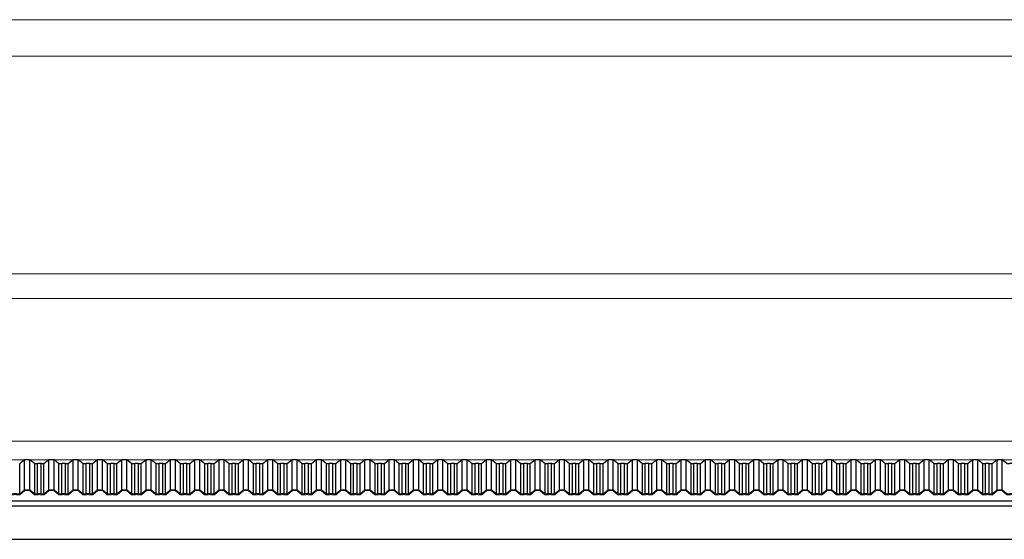
# Model space of a CAD drawing. Units: inches. Extents: x 42674 to 43064, y 8106 to 8320.
# Drawn here: x 42836 to 42844, y 8151 to 8155 of the extents above; entities that cross this region are included whole.
import ezdxf

# ---------------------------------------------------------------- set-up
doc = ezdxf.new("R2010")
doc.units = ezdxf.units.IN
doc.header["$LTSCALE"] = 0.1
doc.header["$MEASUREMENT"] = 0
doc.linetypes.add('CONTINUO', pattern=[0])
doc.layers.add('A-MET-2', color=2, linetype='Continuous', lineweight=0)
doc.layers.add('A-TELHA-3', color=3, linetype='Continuous', lineweight=0)
for name, color, linetype in [('A-TELHA-1', 1, 'Continuous'), ('G', 3, 'Continuous'), ('LINHA02', 1, 'Continuous')]:
    doc.layers.add(name, color=color, linetype=linetype)

msp = doc.modelspace()

# ---------------------------------------------------------------- linework, layer by layer
at = {"layer": 'A-MET-2'}
for p, q in [((42783.6671, 8154.7495), (42894.5713, 8154.7495)), ((42783.6671, 8154.4563), (42894.5713, 8154.4563)), ((42783.6671, 8152.6995), (42894.5713, 8152.6995)), ((42783.6671, 8152.4995), (42894.5713, 8152.4995))]:
    msp.add_line(p, q, dxfattribs=at)
at = {"layer": 'A-TELHA-1'}
for p, q in [((42835.7848, 8150.9573), (42835.7848, 8151.1995)), ((42835.8256, 8150.9573), (42835.8256, 8151.1995)), ((42835.9808, 8150.9573), (42835.9808, 8151.1995)), ((42836.0216, 8150.9573), (42836.0216, 8151.1995)), ((42836.1768, 8150.9573), (42836.1768, 8151.1995)), ((42836.2176, 8150.9573), (42836.2176, 8151.1995)), ((42836.3728, 8150.9573), (42836.3728, 8151.1995)), ((42836.4136, 8150.9573), (42836.4136, 8151.1995)), ((42836.5688, 8150.9573), (42836.5688, 8151.1995)), ((42836.6096, 8150.9573), (42836.6096, 8151.1995)), ((42836.7648, 8150.9573), (42836.7648, 8151.1995)), ((42836.8056, 8150.9573), (42836.8056, 8151.1995)), ((42836.9608, 8150.9573), (42836.9608, 8151.1995)), ((42837.0016, 8150.9573), (42837.0016, 8151.1995)), ((42837.1568, 8150.9573), (42837.1568, 8151.1995)), ((42837.1976, 8150.9573), (42837.1976, 8151.1995)), ((42837.3528, 8150.9573), (42837.3528, 8151.1995)), ((42837.3936, 8150.9573), (42837.3936, 8151.1995)), ((42837.5488, 8150.9573), (42837.5488, 8151.1995)), ((42837.5896, 8150.9573), (42837.5896, 8151.1995)), ((42837.7448, 8150.9573), (42837.7448, 8151.1995)), ((42837.7856, 8150.9573), (42837.7856, 8151.1995)), ((42837.9408, 8150.9573), (42837.9408, 8151.1995)), ((42837.9816, 8150.9573), (42837.9816, 8151.1995)), ((42838.1368, 8150.9573), (42838.1368, 8151.1995)), ((42838.1776, 8150.9573), (42838.1776, 8151.1995)), ((42838.3328, 8150.9573), (42838.3328, 8151.1995)), ((42838.3736, 8150.9573), (42838.3736, 8151.1995)), ((42838.5288, 8150.9573), (42838.5288, 8151.1995)), ((42838.5696, 8150.9573), (42838.5696, 8151.1995)), ((42838.7248, 8150.9573), (42838.7248, 8151.1995)), ((42838.7656, 8150.9573), (42838.7656, 8151.1995)), ((42838.9208, 8150.9573), (42838.9208, 8151.1995)), ((42838.9616, 8150.9573), (42838.9616, 8151.1995)), ((42839.1168, 8150.9573), (42839.1168, 8151.1995)), ((42839.1576, 8150.9573), (42839.1576, 8151.1995)), ((42839.3128, 8150.9573), (42839.3128, 8151.1995)), ((42839.3536, 8150.9573), (42839.3536, 8151.1995)), ((42839.5088, 8150.9573), (42839.5088, 8151.1995)), ((42839.5496, 8150.9573), (42839.5496, 8151.1995)), ((42839.7048, 8150.9573), (42839.7048, 8151.1995)), ((42839.7456, 8150.9573), (42839.7456, 8151.1995)), ((42839.9008, 8150.9573), (42839.9008, 8151.1995)), ((42839.9416, 8150.9573), (42839.9416, 8151.1995)), ((42840.0968, 8150.9573), (42840.0968, 8151.1995)), ((42840.1376, 8150.9573), (42840.1376, 8151.1995)), ((42840.2928, 8150.9573), (42840.2928, 8151.1995)), ((42840.3336, 8150.9573), (42840.3336, 8151.1995)), ((42840.4888, 8150.9573), (42840.4888, 8151.1995)), ((42840.5296, 8150.9573), (42840.5296, 8151.1995)), ((42840.6848, 8150.9573), (42840.6848, 8151.1995)), ((42840.7256, 8150.9573), (42840.7256, 8151.1995)), ((42840.8808, 8150.9573), (42840.8808, 8151.1995)), ((42840.9216, 8150.9573), (42840.9216, 8151.1995)), ((42841.0768, 8150.9573), (42841.0768, 8151.1995)), ((42841.1176, 8150.9573), (42841.1176, 8151.1995)), ((42841.2728, 8150.9573), (42841.2728, 8151.1995)), ((42841.3136, 8150.9573), (42841.3136, 8151.1995)), ((42841.4688, 8150.9573), (42841.4688, 8151.1995)), ((42841.5096, 8150.9573), (42841.5096, 8151.1995)), ((42841.6648, 8150.9573), (42841.6648, 8151.1995)), ((42841.7056, 8150.9573), (42841.7056, 8151.1995)), ((42841.8608, 8150.9573), (42841.8608, 8151.1995)), ((42841.9016, 8150.9573), (42841.9016, 8151.1995)), ((42842.0568, 8150.9573), (42842.0568, 8151.1995)), ((42842.0976, 8150.9573), (42842.0976, 8151.1995)), ((42842.2528, 8150.9573), (42842.2528, 8151.1995)), ((42842.2936, 8150.9573), (42842.2936, 8151.1995)), ((42842.4488, 8150.9573), (42842.4488, 8151.1995)), ((42842.4896, 8150.9573), (42842.4896, 8151.1995)), ((42842.6448, 8150.9573), (42842.6448, 8151.1995)), ((42842.6856, 8150.9573), (42842.6856, 8151.1995)), ((42842.8408, 8150.9573), (42842.8408, 8151.1995)), ((42842.8816, 8150.9573), (42842.8816, 8151.1995)), ((42843.0368, 8150.9573), (42843.0368, 8151.1995)), ((42843.0776, 8150.9573), (42843.0776, 8151.1995)), ((42843.2328, 8150.9573), (42843.2328, 8151.1995)), ((42843.2736, 8150.9573), (42843.2736, 8151.1995)), ((42843.4288, 8150.9573), (42843.4288, 8151.1995)), ((42843.4696, 8150.9573), (42843.4696, 8151.1995)), ((42843.6248, 8150.9573), (42843.6248, 8151.1995)), ((42843.6656, 8150.9573), (42843.6656, 8151.1995)), ((42835.7448, 8150.9236), (42835.7448, 8151.1658)), ((42835.8656, 8150.9236), (42835.8656, 8151.1658)), ((42835.8887, 8150.9262), (42835.8887, 8151.1683)), ((42835.9177, 8150.9262), (42835.9177, 8151.1683)), ((42835.9408, 8150.9236), (42835.9408, 8151.1658)), ((42836.0616, 8150.9236), (42836.0616, 8151.1658)), ((42836.0847, 8150.9262), (42836.0847, 8151.1683)), ((42836.1137, 8150.9262), (42836.1137, 8151.1683)), ((42836.1368, 8150.9236), (42836.1368, 8151.1658)), ((42836.1368, 8150.9236), (42836.1368, 8151.1658)), ((42836.2576, 8150.9236), (42836.2576, 8151.1658)), ((42836.2807, 8150.9262), (42836.2807, 8151.1683)), ((42836.3097, 8150.9262), (42836.3097, 8151.1683)), ((42836.3328, 8150.9236), (42836.3328, 8151.1658)), ((42836.4536, 8150.9236), (42836.4536, 8151.1658)), ((42836.4767, 8150.9262), (42836.4767, 8151.1683)), ((42836.5057, 8150.9262), (42836.5057, 8151.1683)), ((42836.5288, 8150.9236), (42836.5288, 8151.1658)), ((42836.6496, 8150.9236), (42836.6496, 8151.1658)), ((42836.6727, 8150.9262), (42836.6727, 8151.1683)), ((42836.7017, 8150.9262), (42836.7017, 8151.1683)), ((42836.7248, 8150.9236), (42836.7248, 8151.1658)), ((42836.8456, 8150.9236), (42836.8456, 8151.1658)), ((42836.8687, 8150.9262), (42836.8687, 8151.1683)), ((42836.8977, 8150.9262), (42836.8977, 8151.1683)), ((42836.9208, 8150.9236), (42836.9208, 8151.1658)), ((42837.0416, 8150.9236), (42837.0416, 8151.1658)), ((42837.0647, 8150.9262), (42837.0647, 8151.1683)), ((42837.0937, 8150.9262), (42837.0937, 8151.1683)), ((42837.1168, 8150.9236), (42837.1168, 8151.1658)), ((42837.2376, 8150.9236), (42837.2376, 8151.1658)), ((42837.2607, 8150.9262), (42837.2607, 8151.1683)), ((42837.2897, 8150.9262), (42837.2897, 8151.1683)), ((42837.3128, 8150.9236), (42837.3128, 8151.1658)), ((42837.4336, 8150.9236), (42837.4336, 8151.1658)), ((42837.4567, 8150.9262), (42837.4567, 8151.1683)), ((42837.4857, 8150.9262), (42837.4857, 8151.1683)), ((42837.5088, 8150.9236), (42837.5088, 8151.1658)), ((42837.6296, 8150.9236), (42837.6296, 8151.1658)), ((42837.6527, 8150.9262), (42837.6527, 8151.1683)), ((42837.6817, 8150.9262), (42837.6817, 8151.1683)), ((42837.7048, 8150.9236), (42837.7048, 8151.1658)), ((42837.8256, 8150.9236), (42837.8256, 8151.1658)), ((42837.8487, 8150.9262), (42837.8487, 8151.1683)), ((42837.8777, 8150.9262), (42837.8777, 8151.1683)), ((42837.9008, 8150.9236), (42837.9008, 8151.1658)), ((42838.0216, 8150.9236), (42838.0216, 8151.1658)), ((42838.0447, 8150.9262), (42838.0447, 8151.1683)), ((42838.0737, 8150.9262), (42838.0737, 8151.1683)), ((42838.0968, 8150.9236), (42838.0968, 8151.1658)), ((42838.2176, 8150.9236), (42838.2176, 8151.1658)), ((42838.2407, 8150.9262), (42838.2407, 8151.1683)), ((42838.2697, 8150.9262), (42838.2697, 8151.1683)), ((42838.2928, 8150.9236), (42838.2928, 8151.1658)), ((42838.2928, 8150.9236), (42838.2928, 8151.1658)), ((42838.4136, 8150.9236), (42838.4136, 8151.1658)), ((42838.4367, 8150.9262), (42838.4367, 8151.1683)), ((42838.4657, 8150.9262), (42838.4657, 8151.1683)), ((42838.4888, 8150.9236), (42838.4888, 8151.1658)), ((42838.6096, 8150.9236), (42838.6096, 8151.1658)), ((42838.6327, 8150.9262), (42838.6327, 8151.1683)), ((42838.6617, 8150.9262), (42838.6617, 8151.1683)), ((42838.6848, 8150.9236), (42838.6848, 8151.1658)), ((42838.8056, 8150.9236), (42838.8056, 8151.1658)), ((42838.8287, 8150.9262), (42838.8287, 8151.1683)), ((42838.8577, 8150.9262), (42838.8577, 8151.1683)), ((42838.8808, 8150.9236), (42838.8808, 8151.1658)), ((42839.0016, 8150.9236), (42839.0016, 8151.1658)), ((42839.0247, 8150.9262), (42839.0247, 8151.1683)), ((42839.0537, 8150.9262), (42839.0537, 8151.1683)), ((42839.0768, 8150.9236), (42839.0768, 8151.1658)), ((42839.1976, 8150.9236), (42839.1976, 8151.1658)), ((42839.2207, 8150.9262), (42839.2207, 8151.1683)), ((42839.2497, 8150.9262), (42839.2497, 8151.1683)), ((42839.2728, 8150.9236), (42839.2728, 8151.1658)), ((42839.3936, 8150.9236), (42839.3936, 8151.1658)), ((42839.4167, 8150.9262), (42839.4167, 8151.1683)), ((42839.4457, 8150.9262), (42839.4457, 8151.1683)), ((42839.4688, 8150.9236), (42839.4688, 8151.1658)), ((42839.5896, 8150.9236), (42839.5896, 8151.1658)), ((42839.6127, 8150.9262), (42839.6127, 8151.1683)), ((42839.6417, 8150.9262), (42839.6417, 8151.1683)), ((42839.6648, 8150.9236), (42839.6648, 8151.1658)), ((42839.7856, 8150.9236), (42839.7856, 8151.1658)), ((42839.8087, 8150.9262), (42839.8087, 8151.1683)), ((42839.8377, 8150.9262), (42839.8377, 8151.1683)), ((42839.8608, 8150.9236), (42839.8608, 8151.1658)), ((42839.9816, 8150.9236), (42839.9816, 8151.1658)), ((42840.0047, 8150.9262), (42840.0047, 8151.1683)), ((42840.0337, 8150.9262), (42840.0337, 8151.1683)), ((42840.0568, 8150.9236), (42840.0568, 8151.1658)), ((42840.1776, 8150.9236), (42840.1776, 8151.1658)), ((42840.2007, 8150.9262), (42840.2007, 8151.1683)), ((42840.2297, 8150.9262), (42840.2297, 8151.1683)), ((42840.2528, 8150.9236), (42840.2528, 8151.1658)), ((42840.3736, 8150.9236), (42840.3736, 8151.1658)), ((42840.3967, 8150.9262), (42840.3967, 8151.1683)), ((42840.4257, 8150.9262), (42840.4257, 8151.1683)), ((42840.4488, 8150.9236), (42840.4488, 8151.1658)), ((42840.4488, 8150.9236), (42840.4488, 8151.1658)), ((42840.5696, 8150.9236), (42840.5696, 8151.1658)), ((42840.5927, 8150.9262), (42840.5927, 8151.1658)), ((42840.6217, 8150.9262), (42840.6217, 8151.1683)), ((42840.6448, 8150.9236), (42840.6448, 8151.1658)), ((42840.7656, 8150.9236), (42840.7656, 8151.1658)), ((42840.7887, 8150.9262), (42840.7887, 8151.1683)), ((42840.8177, 8150.9262), (42840.8177, 8151.1683)), ((42840.8408, 8150.9236), (42840.8408, 8151.1658)), ((42840.9616, 8150.9236), (42840.9616, 8151.1658)), ((42840.9847, 8150.9262), (42840.9847, 8151.1683)), ((42841.0137, 8150.9262), (42841.0137, 8151.1683)), ((42841.0368, 8150.9236), (42841.0368, 8151.1658)), ((42841.1576, 8150.9236), (42841.1576, 8151.1658)), ((42841.1807, 8150.9262), (42841.1807, 8151.1683)), ((42841.2097, 8150.9262), (42841.2097, 8151.1683)), ((42841.2328, 8150.9236), (42841.2328, 8151.1658)), ((42841.3536, 8150.9236), (42841.3536, 8151.1658)), ((42841.3767, 8150.9262), (42841.3767, 8151.1683)), ((42841.4057, 8150.9262), (42841.4057, 8151.1683)), ((42841.4288, 8150.9236), (42841.4288, 8151.1658)), ((42841.5496, 8150.9236), (42841.5496, 8151.1658)), ((42841.5727, 8150.9262), (42841.5727, 8151.1683)), ((42841.6017, 8150.9262), (42841.6017, 8151.1683)), ((42841.6248, 8150.9236), (42841.6248, 8151.1658)), ((42841.7456, 8150.9236), (42841.7456, 8151.1658)), ((42841.7687, 8150.9262), (42841.7687, 8151.1683)), ((42841.7977, 8150.9262), (42841.7977, 8151.1683)), ((42841.8208, 8150.9236), (42841.8208, 8151.1658)), ((42841.9416, 8150.9236), (42841.9416, 8151.1658)), ((42841.9647, 8150.9262), (42841.9647, 8151.1683)), ((42841.9937, 8150.9262), (42841.9937, 8151.1683)), ((42842.0168, 8150.9236), (42842.0168, 8151.1658)), ((42842.0168, 8150.9236), (42842.0168, 8151.1658)), ((42842.1376, 8150.9236), (42842.1376, 8151.1658)), ((42842.1607, 8150.9262), (42842.1607, 8151.1683)), ((42842.1897, 8150.9262), (42842.1897, 8151.1683)), ((42842.2128, 8150.9236), (42842.2128, 8151.1658)), ((42842.3336, 8150.9236), (42842.3336, 8151.1658)), ((42842.3567, 8150.9262), (42842.3567, 8151.1683)), ((42842.3857, 8150.9262), (42842.3857, 8151.1683)), ((42842.4088, 8150.9236), (42842.4088, 8151.1658)), ((42842.5296, 8150.9236), (42842.5296, 8151.1658)), ((42842.5527, 8150.9262), (42842.5527, 8151.1683)), ((42842.5817, 8150.9262), (42842.5817, 8151.1683)), ((42842.6048, 8150.9236), (42842.6048, 8151.1658)), ((42842.6048, 8150.9236), (42842.6048, 8151.1658)), ((42842.7256, 8150.9236), (42842.7256, 8151.1658)), ((42842.7487, 8150.9262), (42842.7487, 8151.1683)), ((42842.7777, 8150.9262), (42842.7777, 8151.1683)), ((42842.8008, 8150.9236), (42842.8008, 8151.1658)), ((42842.9216, 8150.9236), (42842.9216, 8151.1658)), ((42842.9447, 8150.9262), (42842.9447, 8151.1683)), ((42842.9737, 8150.9262), (42842.9737, 8151.1683)), ((42842.9968, 8150.9236), (42842.9968, 8151.1658)), ((42843.1176, 8150.9236), (42843.1176, 8151.1658)), ((42843.1407, 8150.9262), (42843.1407, 8151.1683)), ((42843.1697, 8150.9262), (42843.1697, 8151.1683)), ((42843.1928, 8150.9236), (42843.1928, 8151.1658)), ((42843.3136, 8150.9236), (42843.3136, 8151.1658)), ((42843.3367, 8150.9262), (42843.3367, 8151.1683)), ((42843.3657, 8150.9262), (42843.3657, 8151.1683)), ((42843.3888, 8150.9236), (42843.3888, 8151.1658)), ((42843.5096, 8150.9236), (42843.5096, 8151.1658)), ((42843.5327, 8150.9262), (42843.5327, 8151.1683)), ((42843.5617, 8150.9262), (42843.5617, 8151.1683)), ((42843.5848, 8150.9236), (42843.5848, 8151.1658))]:
    msp.add_line(p, q, dxfattribs=at)
for points in [[(42835.9408, 8151.1658), (42835.9177, 8151.1658), (42835.9177, 8151.1683), (42835.8887, 8151.1683), (42835.8887, 8151.1658), (42835.8656, 8151.1658), (42835.8256, 8151.1995), (42835.7848, 8151.1995), (42835.7448, 8151.1658)], [(42836.1368, 8151.1658), (42836.1137, 8151.1658), (42836.1137, 8151.1683), (42836.0847, 8151.1683), (42836.0847, 8151.1658), (42836.0616, 8151.1658), (42836.0216, 8151.1995), (42835.9808, 8151.1995), (42835.9408, 8151.1658)], [(42836.3328, 8151.1658), (42836.3097, 8151.1658), (42836.3097, 8151.1683), (42836.2807, 8151.1683), (42836.2807, 8151.1658), (42836.2576, 8151.1658), (42836.2176, 8151.1995), (42836.1768, 8151.1995), (42836.1368, 8151.1658)], [(42836.5288, 8151.1658), (42836.5057, 8151.1658), (42836.5057, 8151.1683), (42836.4767, 8151.1683), (42836.4767, 8151.1658), (42836.4536, 8151.1658), (42836.4136, 8151.1995), (42836.3728, 8151.1995), (42836.3328, 8151.1658)], [(42836.7248, 8151.1658), (42836.7017, 8151.1658), (42836.7017, 8151.1683), (42836.6727, 8151.1683), (42836.6727, 8151.1658), (42836.6496, 8151.1658), (42836.6096, 8151.1995), (42836.5688, 8151.1995), (42836.5288, 8151.1658)], [(42836.9208, 8151.1658), (42836.8977, 8151.1658), (42836.8977, 8151.1683), (42836.8687, 8151.1683), (42836.8687, 8151.1658), (42836.8456, 8151.1658), (42836.8056, 8151.1995), (42836.7648, 8151.1995), (42836.7248, 8151.1658)], [(42837.1168, 8151.1658), (42837.0937, 8151.1658), (42837.0937, 8151.1683), (42837.0647, 8151.1683), (42837.0647, 8151.1658), (42837.0416, 8151.1658), (42837.0016, 8151.1995), (42836.9608, 8151.1995), (42836.9208, 8151.1658)], [(42837.3128, 8151.1658), (42837.2897, 8151.1658), (42837.2897, 8151.1683), (42837.2607, 8151.1683), (42837.2607, 8151.1658), (42837.2376, 8151.1658), (42837.1976, 8151.1995), (42837.1568, 8151.1995), (42837.1168, 8151.1658)], [(42837.5088, 8151.1658), (42837.4857, 8151.1658), (42837.4857, 8151.1683), (42837.4567, 8151.1683), (42837.4567, 8151.1658), (42837.4336, 8151.1658), (42837.3936, 8151.1995), (42837.3528, 8151.1995), (42837.3128, 8151.1658)], [(42837.7048, 8151.1658), (42837.6817, 8151.1658), (42837.6817, 8151.1683), (42837.6527, 8151.1683), (42837.6527, 8151.1658), (42837.6296, 8151.1658), (42837.5896, 8151.1995), (42837.5488, 8151.1995), (42837.5088, 8151.1658)], [(42837.9008, 8151.1658), (42837.8777, 8151.1658), (42837.8777, 8151.1683), (42837.8487, 8151.1683), (42837.8487, 8151.1658), (42837.8256, 8151.1658), (42837.7856, 8151.1995), (42837.7448, 8151.1995), (42837.7048, 8151.1658)], [(42838.0968, 8151.1658), (42838.0737, 8151.1658), (42838.0737, 8151.1683), (42838.0447, 8151.1683), (42838.0447, 8151.1658), (42838.0216, 8151.1658), (42837.9816, 8151.1995), (42837.9408, 8151.1995), (42837.9008, 8151.1658)], [(42838.2928, 8151.1658), (42838.2697, 8151.1658), (42838.2697, 8151.1683), (42838.2407, 8151.1683), (42838.2407, 8151.1658), (42838.2176, 8151.1658), (42838.1776, 8151.1995), (42838.1368, 8151.1995), (42838.0968, 8151.1658)], [(42838.4888, 8151.1658), (42838.4657, 8151.1658), (42838.4657, 8151.1683), (42838.4367, 8151.1683), (42838.4367, 8151.1658), (42838.4136, 8151.1658), (42838.3736, 8151.1995), (42838.3328, 8151.1995), (42838.2928, 8151.1658)], [(42838.6848, 8151.1658), (42838.6617, 8151.1658), (42838.6617, 8151.1683), (42838.6327, 8151.1683), (42838.6327, 8151.1658), (42838.6096, 8151.1658), (42838.5696, 8151.1995), (42838.5288, 8151.1995), (42838.4888, 8151.1658)], [(42838.8808, 8151.1658), (42838.8577, 8151.1658), (42838.8577, 8151.1683), (42838.8287, 8151.1683), (42838.8287, 8151.1658), (42838.8056, 8151.1658), (42838.7656, 8151.1995), (42838.7248, 8151.1995), (42838.6848, 8151.1658)], [(42839.0768, 8151.1658), (42839.0537, 8151.1658), (42839.0537, 8151.1683), (42839.0247, 8151.1683), (42839.0247, 8151.1658), (42839.0016, 8151.1658), (42838.9616, 8151.1995), (42838.9208, 8151.1995), (42838.8808, 8151.1658)], [(42839.2728, 8151.1658), (42839.2497, 8151.1658), (42839.2497, 8151.1683), (42839.2207, 8151.1683), (42839.2207, 8151.1658), (42839.1976, 8151.1658), (42839.1576, 8151.1995), (42839.1168, 8151.1995), (42839.0768, 8151.1658)], [(42839.4688, 8151.1658), (42839.4457, 8151.1658), (42839.4457, 8151.1683), (42839.4167, 8151.1683), (42839.4167, 8151.1658), (42839.3936, 8151.1658), (42839.3536, 8151.1995), (42839.3128, 8151.1995), (42839.2728, 8151.1658)], [(42839.6648, 8151.1658), (42839.6417, 8151.1658), (42839.6417, 8151.1683), (42839.6127, 8151.1683), (42839.6127, 8151.1658), (42839.5896, 8151.1658), (42839.5496, 8151.1995), (42839.5088, 8151.1995), (42839.4688, 8151.1658)], [(42839.8608, 8151.1658), (42839.8377, 8151.1658), (42839.8377, 8151.1683), (42839.8087, 8151.1683), (42839.8087, 8151.1658), (42839.7856, 8151.1658), (42839.7456, 8151.1995), (42839.7048, 8151.1995), (42839.6648, 8151.1658)], [(42840.0568, 8151.1658), (42840.0337, 8151.1658), (42840.0337, 8151.1683), (42840.0047, 8151.1683), (42840.0047, 8151.1658), (42839.9816, 8151.1658), (42839.9416, 8151.1995), (42839.9008, 8151.1995), (42839.8608, 8151.1658)], [(42840.2528, 8151.1658), (42840.2297, 8151.1658), (42840.2297, 8151.1683), (42840.2007, 8151.1683), (42840.2007, 8151.1658), (42840.1776, 8151.1658), (42840.1376, 8151.1995), (42840.0968, 8151.1995), (42840.0568, 8151.1658)], [(42840.4488, 8151.1658), (42840.4257, 8151.1658), (42840.4257, 8151.1683), (42840.3967, 8151.1683), (42840.3967, 8151.1658), (42840.3736, 8151.1658), (42840.3336, 8151.1995), (42840.2928, 8151.1995), (42840.2528, 8151.1658)], [(42840.6448, 8151.1658), (42840.6217, 8151.1658), (42840.6217, 8151.1683), (42840.5927, 8151.1683), (42840.5927, 8151.1658), (42840.5696, 8151.1658), (42840.5296, 8151.1995), (42840.4888, 8151.1995), (42840.4488, 8151.1658)], [(42840.8408, 8151.1658), (42840.8177, 8151.1658), (42840.8177, 8151.1683), (42840.7887, 8151.1683), (42840.7887, 8151.1658), (42840.7656, 8151.1658), (42840.7256, 8151.1995), (42840.6848, 8151.1995), (42840.6448, 8151.1658)], [(42841.0368, 8151.1658), (42841.0137, 8151.1658), (42841.0137, 8151.1683), (42840.9847, 8151.1683), (42840.9847, 8151.1658), (42840.9616, 8151.1658), (42840.9216, 8151.1995), (42840.8808, 8151.1995), (42840.8408, 8151.1658)], [(42841.2328, 8151.1658), (42841.2097, 8151.1658), (42841.2097, 8151.1683), (42841.1807, 8151.1683), (42841.1807, 8151.1658), (42841.1576, 8151.1658), (42841.1176, 8151.1995), (42841.0768, 8151.1995), (42841.0368, 8151.1658)], [(42841.4288, 8151.1658), (42841.4057, 8151.1658), (42841.4057, 8151.1683), (42841.3767, 8151.1683), (42841.3767, 8151.1658), (42841.3536, 8151.1658), (42841.3136, 8151.1995), (42841.2728, 8151.1995), (42841.2328, 8151.1658)], [(42841.6248, 8151.1658), (42841.6017, 8151.1658), (42841.6017, 8151.1683), (42841.5727, 8151.1683), (42841.5727, 8151.1658), (42841.5496, 8151.1658), (42841.5096, 8151.1995), (42841.4688, 8151.1995), (42841.4288, 8151.1658)], [(42841.7848, 8151.1683), (42841.7687, 8151.1683), (42841.7687, 8151.1658), (42841.7456, 8151.1658), (42841.7056, 8151.1995), (42841.6648, 8151.1995), (42841.6248, 8151.1658)], [(42841.8208, 8151.1658), (42841.7977, 8151.1658), (42841.7977, 8151.1683), (42841.7687, 8151.1683), (42841.7687, 8151.1658), (42841.7456, 8151.1658), (42841.7056, 8151.1995), (42841.6648, 8151.1995), (42841.6248, 8151.1658)], [(42841.9937, 8151.1683), (42841.9647, 8151.1683), (42841.9647, 8151.1658), (42841.9416, 8151.1658), (42841.9016, 8151.1995), (42841.8608, 8151.1995), (42841.8208, 8151.1658)], [(42842.0168, 8151.1658), (42841.9937, 8151.1658), (42841.9937, 8151.1683), (42841.9647, 8151.1683), (42841.9647, 8151.1658), (42841.9416, 8151.1658), (42841.9016, 8151.1995), (42841.8608, 8151.1995), (42841.8208, 8151.1658)], [(42842.2128, 8151.1658), (42842.1897, 8151.1658), (42842.1897, 8151.1683), (42842.1607, 8151.1683), (42842.1607, 8151.1658), (42842.1376, 8151.1658), (42842.0976, 8151.1995), (42842.0568, 8151.1995), (42842.0168, 8151.1658)], [(42842.4088, 8151.1658), (42842.3857, 8151.1658), (42842.3857, 8151.1683), (42842.3567, 8151.1683), (42842.3567, 8151.1658), (42842.3336, 8151.1658), (42842.2936, 8151.1995), (42842.2528, 8151.1995), (42842.2128, 8151.1658)], [(42842.6048, 8151.1658), (42842.5817, 8151.1658), (42842.5817, 8151.1683), (42842.5527, 8151.1683), (42842.5527, 8151.1658), (42842.5296, 8151.1658), (42842.4896, 8151.1995), (42842.4488, 8151.1995), (42842.4088, 8151.1658)], [(42842.8008, 8151.1658), (42842.7777, 8151.1658), (42842.7777, 8151.1683), (42842.7487, 8151.1683), (42842.7487, 8151.1658), (42842.7256, 8151.1658), (42842.6856, 8151.1995), (42842.6448, 8151.1995), (42842.6048, 8151.1658)], [(42842.9968, 8151.1658), (42842.9737, 8151.1658), (42842.9737, 8151.1683), (42842.9447, 8151.1683), (42842.9447, 8151.1658), (42842.9216, 8151.1658), (42842.8816, 8151.1995), (42842.8408, 8151.1995), (42842.8008, 8151.1658)], [(42843.1928, 8151.1658), (42843.1697, 8151.1658), (42843.1697, 8151.1683), (42843.1407, 8151.1683), (42843.1407, 8151.1658), (42843.1176, 8151.1658), (42843.0776, 8151.1995), (42843.0368, 8151.1995), (42842.9968, 8151.1658)], [(42843.3888, 8151.1658), (42843.3657, 8151.1658), (42843.3657, 8151.1683), (42843.3367, 8151.1683), (42843.3367, 8151.1658), (42843.3136, 8151.1658), (42843.2736, 8151.1995), (42843.2328, 8151.1995), (42843.1928, 8151.1658)], [(42843.5848, 8151.1658), (42843.5617, 8151.1658), (42843.5617, 8151.1683), (42843.5327, 8151.1683), (42843.5327, 8151.1658), (42843.5096, 8151.1658), (42843.4696, 8151.1995), (42843.4288, 8151.1995), (42843.3888, 8151.1658)], [(42843.7808, 8151.1658), (42843.7577, 8151.1658), (42843.7577, 8151.1683), (42843.7287, 8151.1683), (42843.7287, 8151.1658), (42843.7056, 8151.1658), (42843.6656, 8151.1995), (42843.6248, 8151.1995), (42843.5848, 8151.1658)]]:
    msp.add_lwpolyline(points, dxfattribs=at)
at = {"layer": 'A-TELHA-3', "linetype": 'CONTINUO'}
for p, q in [((42899.5713, 8151.3495), (42778.744, 8151.3495)), ((42899.5713, 8151.1995), (42778.7831, 8151.1995))]:
    msp.add_line(p, q, dxfattribs=at)
at = {"layer": 'A-TELHA-3'}
for points in [[(42835.7448, 8150.9236), (42835.7217, 8150.9236), (42835.7217, 8150.9262), (42835.6927, 8150.9262), (42835.6927, 8150.9236), (42835.6696, 8150.9236), (42835.6296, 8150.9573), (42835.5888, 8150.9573), (42835.5488, 8150.9236)], [(42835.9408, 8150.9236), (42835.9177, 8150.9236), (42835.9177, 8150.9262), (42835.8887, 8150.9262), (42835.8887, 8150.9236), (42835.8656, 8150.9236), (42835.8256, 8150.9573), (42835.7848, 8150.9573), (42835.7448, 8150.9236)], [(42836.1368, 8150.9236), (42836.1137, 8150.9236), (42836.1137, 8150.9262), (42836.0847, 8150.9262), (42836.0847, 8150.9236), (42836.0616, 8150.9236), (42836.0216, 8150.9573), (42835.9808, 8150.9573), (42835.9408, 8150.9236)], [(42836.3328, 8150.9236), (42836.3097, 8150.9236), (42836.3097, 8150.9262), (42836.2807, 8150.9262), (42836.2807, 8150.9236), (42836.2576, 8150.9236), (42836.2176, 8150.9573), (42836.1768, 8150.9573), (42836.1368, 8150.9236)], [(42836.5288, 8150.9236), (42836.5057, 8150.9236), (42836.5057, 8150.9262), (42836.4767, 8150.9262), (42836.4767, 8150.9236), (42836.4536, 8150.9236), (42836.4136, 8150.9573), (42836.3728, 8150.9573), (42836.3328, 8150.9236)], [(42836.7248, 8150.9236), (42836.7017, 8150.9236), (42836.7017, 8150.9262), (42836.6727, 8150.9262), (42836.6727, 8150.9236), (42836.6496, 8150.9236), (42836.6096, 8150.9573), (42836.5688, 8150.9573), (42836.5288, 8150.9236)], [(42836.9208, 8150.9236), (42836.8977, 8150.9236), (42836.8977, 8150.9262), (42836.8687, 8150.9262), (42836.8687, 8150.9236), (42836.8456, 8150.9236), (42836.8056, 8150.9573), (42836.7648, 8150.9573), (42836.7248, 8150.9236)], [(42837.1168, 8150.9236), (42837.0937, 8150.9236), (42837.0937, 8150.9262), (42837.0647, 8150.9262), (42837.0647, 8150.9236), (42837.0416, 8150.9236), (42837.0016, 8150.9573), (42836.9608, 8150.9573), (42836.9208, 8150.9236)], [(42837.3128, 8150.9236), (42837.2897, 8150.9236), (42837.2897, 8150.9262), (42837.2607, 8150.9262), (42837.2607, 8150.9236), (42837.2376, 8150.9236), (42837.1976, 8150.9573), (42837.1568, 8150.9573), (42837.1168, 8150.9236)], [(42837.5088, 8150.9236), (42837.4857, 8150.9236), (42837.4857, 8150.9262), (42837.4567, 8150.9262), (42837.4567, 8150.9236), (42837.4336, 8150.9236), (42837.3936, 8150.9573), (42837.3528, 8150.9573), (42837.3128, 8150.9236)], [(42837.7048, 8150.9236), (42837.6817, 8150.9236), (42837.6817, 8150.9262), (42837.6527, 8150.9262), (42837.6527, 8150.9236), (42837.6296, 8150.9236), (42837.5896, 8150.9573), (42837.5488, 8150.9573), (42837.5088, 8150.9236)], [(42837.9008, 8150.9236), (42837.8777, 8150.9236), (42837.8777, 8150.9262), (42837.8487, 8150.9262), (42837.8487, 8150.9236), (42837.8256, 8150.9236), (42837.7856, 8150.9573), (42837.7448, 8150.9573), (42837.7048, 8150.9236)], [(42838.0968, 8150.9236), (42838.0737, 8150.9236), (42838.0737, 8150.9262), (42838.0447, 8150.9262), (42838.0447, 8150.9236), (42838.0216, 8150.9236), (42837.9816, 8150.9573), (42837.9408, 8150.9573), (42837.9008, 8150.9236)], [(42838.2928, 8150.9236), (42838.2697, 8150.9236), (42838.2697, 8150.9262), (42838.2407, 8150.9262), (42838.2407, 8150.9236), (42838.2176, 8150.9236), (42838.1776, 8150.9573), (42838.1368, 8150.9573), (42838.0968, 8150.9236)], [(42838.4888, 8150.9236), (42838.4657, 8150.9236), (42838.4657, 8150.9262), (42838.4367, 8150.9262), (42838.4367, 8150.9236), (42838.4136, 8150.9236), (42838.3736, 8150.9573), (42838.3328, 8150.9573), (42838.2928, 8150.9236)], [(42838.6848, 8150.9236), (42838.6617, 8150.9236), (42838.6617, 8150.9262), (42838.6327, 8150.9262), (42838.6327, 8150.9236), (42838.6096, 8150.9236), (42838.5696, 8150.9573), (42838.5288, 8150.9573), (42838.4888, 8150.9236)], [(42838.8808, 8150.9236), (42838.8577, 8150.9236), (42838.8577, 8150.9262), (42838.8287, 8150.9262), (42838.8287, 8150.9236), (42838.8056, 8150.9236), (42838.7656, 8150.9573), (42838.7248, 8150.9573), (42838.6848, 8150.9236)], [(42839.0768, 8150.9236), (42839.0537, 8150.9236), (42839.0537, 8150.9262), (42839.0247, 8150.9262), (42839.0247, 8150.9236), (42839.0016, 8150.9236), (42838.9616, 8150.9573), (42838.9208, 8150.9573), (42838.8808, 8150.9236)], [(42839.2728, 8150.9236), (42839.2497, 8150.9236), (42839.2497, 8150.9262), (42839.2207, 8150.9262), (42839.2207, 8150.9236), (42839.1976, 8150.9236), (42839.1576, 8150.9573), (42839.1168, 8150.9573), (42839.0768, 8150.9236)], [(42839.4688, 8150.9236), (42839.4457, 8150.9236), (42839.4457, 8150.9262), (42839.4167, 8150.9262), (42839.4167, 8150.9236), (42839.3936, 8150.9236), (42839.3536, 8150.9573), (42839.3128, 8150.9573), (42839.2728, 8150.9236)], [(42839.6648, 8150.9236), (42839.6417, 8150.9236), (42839.6417, 8150.9262), (42839.6127, 8150.9262), (42839.6127, 8150.9236), (42839.5896, 8150.9236), (42839.5496, 8150.9573), (42839.5088, 8150.9573), (42839.4688, 8150.9236)], [(42839.8608, 8150.9236), (42839.8377, 8150.9236), (42839.8377, 8150.9262), (42839.8087, 8150.9262), (42839.8087, 8150.9236), (42839.7856, 8150.9236), (42839.7456, 8150.9573), (42839.7048, 8150.9573), (42839.6648, 8150.9236)], [(42840.0568, 8150.9236), (42840.0337, 8150.9236), (42840.0337, 8150.9262), (42840.0047, 8150.9262), (42840.0047, 8150.9236), (42839.9816, 8150.9236), (42839.9416, 8150.9573), (42839.9008, 8150.9573), (42839.8608, 8150.9236)], [(42840.2528, 8150.9236), (42840.2297, 8150.9236), (42840.2297, 8150.9262), (42840.2007, 8150.9262), (42840.2007, 8150.9236), (42840.1776, 8150.9236), (42840.1376, 8150.9573), (42840.0968, 8150.9573), (42840.0568, 8150.9236)], [(42840.4488, 8150.9236), (42840.4257, 8150.9236), (42840.4257, 8150.9262), (42840.3967, 8150.9262), (42840.3967, 8150.9236), (42840.3736, 8150.9236), (42840.3336, 8150.9573), (42840.2928, 8150.9573), (42840.2528, 8150.9236)], [(42840.6448, 8150.9236), (42840.6217, 8150.9236), (42840.6217, 8150.9262), (42840.5927, 8150.9262), (42840.5927, 8150.9236), (42840.5696, 8150.9236), (42840.5296, 8150.9573), (42840.4888, 8150.9573), (42840.4488, 8150.9236)], [(42840.8408, 8150.9236), (42840.8177, 8150.9236), (42840.8177, 8150.9262), (42840.7887, 8150.9262), (42840.7887, 8150.9236), (42840.7656, 8150.9236), (42840.7256, 8150.9573), (42840.6848, 8150.9573), (42840.6448, 8150.9236)], [(42841.0368, 8150.9236), (42841.0137, 8150.9236), (42841.0137, 8150.9262), (42840.9847, 8150.9262), (42840.9847, 8150.9236), (42840.9616, 8150.9236), (42840.9216, 8150.9573), (42840.8808, 8150.9573), (42840.8408, 8150.9236)], [(42841.2328, 8150.9236), (42841.2097, 8150.9236), (42841.2097, 8150.9262), (42841.1807, 8150.9262), (42841.1807, 8150.9236), (42841.1576, 8150.9236), (42841.1176, 8150.9573), (42841.0768, 8150.9573), (42841.0368, 8150.9236)], [(42841.4288, 8150.9236), (42841.4057, 8150.9236), (42841.4057, 8150.9262), (42841.3767, 8150.9262), (42841.3767, 8150.9236), (42841.3536, 8150.9236), (42841.3136, 8150.9573), (42841.2728, 8150.9573), (42841.2328, 8150.9236)], [(42841.6248, 8150.9236), (42841.6017, 8150.9236), (42841.6017, 8150.9262), (42841.5727, 8150.9262), (42841.5727, 8150.9236), (42841.5496, 8150.9236), (42841.5096, 8150.9573), (42841.4688, 8150.9573), (42841.4288, 8150.9236)], [(42841.7848, 8150.9262), (42841.7687, 8150.9262), (42841.7687, 8150.9236), (42841.7456, 8150.9236), (42841.7056, 8150.9573), (42841.6648, 8150.9573), (42841.6248, 8150.9236)], [(42841.8208, 8150.9236), (42841.7977, 8150.9236), (42841.7977, 8150.9262), (42841.7687, 8150.9262), (42841.7687, 8150.9236), (42841.7456, 8150.9236), (42841.7056, 8150.9573), (42841.6648, 8150.9573), (42841.6248, 8150.9236)], [(42842.0168, 8150.9236), (42841.9937, 8150.9236), (42841.9937, 8150.9262), (42841.9647, 8150.9262), (42841.9647, 8150.9236), (42841.9416, 8150.9236), (42841.9016, 8150.9573), (42841.8608, 8150.9573), (42841.8208, 8150.9236)], [(42842.2128, 8150.9236), (42842.1897, 8150.9236), (42842.1897, 8150.9262), (42842.1607, 8150.9262), (42842.1607, 8150.9236), (42842.1376, 8150.9236), (42842.0976, 8150.9573), (42842.0568, 8150.9573), (42842.0168, 8150.9236)], [(42842.4088, 8150.9236), (42842.3857, 8150.9236), (42842.3857, 8150.9262), (42842.3567, 8150.9262), (42842.3567, 8150.9236), (42842.3336, 8150.9236), (42842.2936, 8150.9573), (42842.2528, 8150.9573), (42842.2128, 8150.9236)], [(42842.6048, 8150.9236), (42842.5817, 8150.9236), (42842.5817, 8150.9262), (42842.5527, 8150.9262), (42842.5527, 8150.9236), (42842.5296, 8150.9236), (42842.4896, 8150.9573), (42842.4488, 8150.9573), (42842.4088, 8150.9236)], [(42842.8008, 8150.9236), (42842.7777, 8150.9236), (42842.7777, 8150.9262), (42842.7487, 8150.9262), (42842.7487, 8150.9236), (42842.7256, 8150.9236), (42842.6856, 8150.9573), (42842.6448, 8150.9573), (42842.6048, 8150.9236)], [(42842.9968, 8150.9236), (42842.9737, 8150.9236), (42842.9737, 8150.9262), (42842.9447, 8150.9262), (42842.9447, 8150.9236), (42842.9216, 8150.9236), (42842.8816, 8150.9573), (42842.8408, 8150.9573), (42842.8008, 8150.9236)], [(42843.1928, 8150.9236), (42843.1697, 8150.9236), (42843.1697, 8150.9262), (42843.1407, 8150.9262), (42843.1407, 8150.9236), (42843.1176, 8150.9236), (42843.0776, 8150.9573), (42843.0368, 8150.9573), (42842.9968, 8150.9236)], [(42843.3888, 8150.9236), (42843.3657, 8150.9236), (42843.3657, 8150.9262), (42843.3367, 8150.9262), (42843.3367, 8150.9236), (42843.3136, 8150.9236), (42843.2736, 8150.9573), (42843.2328, 8150.9573), (42843.1928, 8150.9236)], [(42843.5848, 8150.9236), (42843.5617, 8150.9236), (42843.5617, 8150.9262), (42843.5327, 8150.9262), (42843.5327, 8150.9236), (42843.5096, 8150.9236), (42843.4696, 8150.9573), (42843.4288, 8150.9573), (42843.3888, 8150.9236)], [(42843.7808, 8150.9236), (42843.7577, 8150.9236), (42843.7577, 8150.9262), (42843.7287, 8150.9262), (42843.7287, 8150.9236), (42843.7056, 8150.9236), (42843.6656, 8150.9573), (42843.6248, 8150.9573), (42843.5848, 8150.9236)], [(42835.7472, 8150.9171), (42835.7152, 8150.9171), (42835.7152, 8150.9196), (42835.6992, 8150.9196), (42835.6992, 8150.9171), (42835.6672, 8150.9171), (42835.6272, 8150.9508), (42835.5912, 8150.9508), (42835.5512, 8150.9171)], [(42835.9432, 8150.9171), (42835.9112, 8150.9171), (42835.9112, 8150.9196), (42835.8952, 8150.9196), (42835.8952, 8150.9171), (42835.8632, 8150.9171), (42835.8232, 8150.9508), (42835.7872, 8150.9508), (42835.7472, 8150.9171)], [(42836.1392, 8150.9171), (42836.1072, 8150.9171), (42836.1072, 8150.9196), (42836.0912, 8150.9196), (42836.0912, 8150.9171), (42836.0592, 8150.9171), (42836.0192, 8150.9508), (42835.9832, 8150.9508), (42835.9432, 8150.9171)], [(42836.3352, 8150.9171), (42836.3032, 8150.9171), (42836.3032, 8150.9196), (42836.2872, 8150.9196), (42836.2872, 8150.9171), (42836.2552, 8150.9171), (42836.2152, 8150.9508), (42836.1792, 8150.9508), (42836.1392, 8150.9171)], [(42836.5312, 8150.9171), (42836.4992, 8150.9171), (42836.4992, 8150.9196), (42836.4832, 8150.9196), (42836.4832, 8150.9171), (42836.4512, 8150.9171), (42836.4112, 8150.9508), (42836.3752, 8150.9508), (42836.3352, 8150.9171)], [(42836.7272, 8150.9171), (42836.6952, 8150.9171), (42836.6952, 8150.9196), (42836.6792, 8150.9196), (42836.6792, 8150.9171), (42836.6472, 8150.9171), (42836.6072, 8150.9508), (42836.5712, 8150.9508), (42836.5312, 8150.9171)], [(42836.9232, 8150.9171), (42836.8912, 8150.9171), (42836.8912, 8150.9196), (42836.8752, 8150.9196), (42836.8752, 8150.9171), (42836.8432, 8150.9171), (42836.8032, 8150.9508), (42836.7672, 8150.9508), (42836.7272, 8150.9171)], [(42837.1192, 8150.9171), (42837.0872, 8150.9171), (42837.0872, 8150.9196), (42837.0712, 8150.9196), (42837.0712, 8150.9171), (42837.0392, 8150.9171), (42836.9992, 8150.9508), (42836.9632, 8150.9508), (42836.9232, 8150.9171)], [(42837.3152, 8150.9171), (42837.2832, 8150.9171), (42837.2832, 8150.9196), (42837.2672, 8150.9196), (42837.2672, 8150.9171), (42837.2352, 8150.9171), (42837.1952, 8150.9508), (42837.1592, 8150.9508), (42837.1192, 8150.9171)], [(42837.5112, 8150.9171), (42837.4792, 8150.9171), (42837.4792, 8150.9196), (42837.4632, 8150.9196), (42837.4632, 8150.9171), (42837.4312, 8150.9171), (42837.3912, 8150.9508), (42837.3552, 8150.9508), (42837.3152, 8150.9171)], [(42837.7072, 8150.9171), (42837.6752, 8150.9171), (42837.6752, 8150.9196), (42837.6592, 8150.9196), (42837.6592, 8150.9171), (42837.6272, 8150.9171), (42837.5872, 8150.9508), (42837.5512, 8150.9508), (42837.5112, 8150.9171)], [(42837.9032, 8150.9171), (42837.8712, 8150.9171), (42837.8712, 8150.9196), (42837.8552, 8150.9196), (42837.8552, 8150.9171), (42837.8232, 8150.9171), (42837.7832, 8150.9508), (42837.7472, 8150.9508), (42837.7072, 8150.9171)], [(42838.0992, 8150.9171), (42838.0672, 8150.9171), (42838.0672, 8150.9196), (42838.0512, 8150.9196), (42838.0512, 8150.9171), (42838.0192, 8150.9171), (42837.9792, 8150.9508), (42837.9432, 8150.9508), (42837.9032, 8150.9171)], [(42838.2952, 8150.9171), (42838.2632, 8150.9171), (42838.2632, 8150.9196), (42838.2472, 8150.9196), (42838.2472, 8150.9171), (42838.2152, 8150.9171), (42838.1752, 8150.9508), (42838.1392, 8150.9508), (42838.0992, 8150.9171)], [(42838.4912, 8150.9171), (42838.4592, 8150.9171), (42838.4592, 8150.9196), (42838.4432, 8150.9196), (42838.4432, 8150.9171), (42838.4112, 8150.9171), (42838.3712, 8150.9508), (42838.3352, 8150.9508), (42838.2952, 8150.9171)], [(42838.6872, 8150.9171), (42838.6552, 8150.9171), (42838.6552, 8150.9196), (42838.6392, 8150.9196), (42838.6392, 8150.9171), (42838.6072, 8150.9171), (42838.5672, 8150.9508), (42838.5312, 8150.9508), (42838.4912, 8150.9171)], [(42838.8832, 8150.9171), (42838.8512, 8150.9171), (42838.8512, 8150.9196), (42838.8352, 8150.9196), (42838.8352, 8150.9171), (42838.8032, 8150.9171), (42838.7632, 8150.9508), (42838.7272, 8150.9508), (42838.6872, 8150.9171)], [(42839.0792, 8150.9171), (42839.0472, 8150.9171), (42839.0472, 8150.9196), (42839.0312, 8150.9196), (42839.0312, 8150.9171), (42838.9992, 8150.9171), (42838.9592, 8150.9508), (42838.9232, 8150.9508), (42838.8832, 8150.9171)], [(42839.2752, 8150.9171), (42839.2432, 8150.9171), (42839.2432, 8150.9196), (42839.2272, 8150.9196), (42839.2272, 8150.9171), (42839.1952, 8150.9171), (42839.1552, 8150.9508), (42839.1192, 8150.9508), (42839.0792, 8150.9171)], [(42839.4712, 8150.9171), (42839.4392, 8150.9171), (42839.4392, 8150.9196), (42839.4232, 8150.9196), (42839.4232, 8150.9171), (42839.3912, 8150.9171), (42839.3512, 8150.9508), (42839.3152, 8150.9508), (42839.2752, 8150.9171)], [(42839.6672, 8150.9171), (42839.6352, 8150.9171), (42839.6352, 8150.9196), (42839.6192, 8150.9196), (42839.6192, 8150.9171), (42839.5872, 8150.9171), (42839.5472, 8150.9508), (42839.5112, 8150.9508), (42839.4712, 8150.9171)], [(42839.8632, 8150.9171), (42839.8312, 8150.9171), (42839.8312, 8150.9196), (42839.8152, 8150.9196), (42839.8152, 8150.9171), (42839.7832, 8150.9171), (42839.7432, 8150.9508), (42839.7072, 8150.9508), (42839.6672, 8150.9171)], [(42840.0592, 8150.9171), (42840.0272, 8150.9171), (42840.0272, 8150.9196), (42840.0112, 8150.9196), (42840.0112, 8150.9171), (42839.9792, 8150.9171), (42839.9392, 8150.9508), (42839.9032, 8150.9508), (42839.8632, 8150.9171)], [(42840.2552, 8150.9171), (42840.2232, 8150.9171), (42840.2232, 8150.9196), (42840.2072, 8150.9196), (42840.2072, 8150.9171), (42840.1752, 8150.9171), (42840.1352, 8150.9508), (42840.0992, 8150.9508), (42840.0592, 8150.9171)], [(42840.4512, 8150.9171), (42840.4192, 8150.9171), (42840.4192, 8150.9196), (42840.4032, 8150.9196), (42840.4032, 8150.9171), (42840.3712, 8150.9171), (42840.3312, 8150.9508), (42840.2952, 8150.9508), (42840.2552, 8150.9171)], [(42840.6472, 8150.9171), (42840.6152, 8150.9171), (42840.6152, 8150.9196), (42840.5992, 8150.9196), (42840.5992, 8150.9171), (42840.5672, 8150.9171), (42840.5272, 8150.9508), (42840.4912, 8150.9508), (42840.4512, 8150.9171)], [(42840.8432, 8150.9171), (42840.8112, 8150.9171), (42840.8112, 8150.9196), (42840.7952, 8150.9196), (42840.7952, 8150.9171), (42840.7632, 8150.9171), (42840.7232, 8150.9508), (42840.6872, 8150.9508), (42840.6472, 8150.9171)], [(42841.0392, 8150.9171), (42841.0072, 8150.9171), (42841.0072, 8150.9196), (42840.9912, 8150.9196), (42840.9912, 8150.9171), (42840.9592, 8150.9171), (42840.9192, 8150.9508), (42840.8832, 8150.9508), (42840.8432, 8150.9171)], [(42841.2352, 8150.9171), (42841.2032, 8150.9171), (42841.2032, 8150.9196), (42841.1872, 8150.9196), (42841.1872, 8150.9171), (42841.1552, 8150.9171), (42841.1152, 8150.9508), (42841.0792, 8150.9508), (42841.0392, 8150.9171)], [(42841.4312, 8150.9171), (42841.3992, 8150.9171), (42841.3992, 8150.9196), (42841.3832, 8150.9196), (42841.3832, 8150.9171), (42841.3512, 8150.9171), (42841.3112, 8150.9508), (42841.2752, 8150.9508), (42841.2352, 8150.9171)], [(42841.6272, 8150.9171), (42841.5952, 8150.9171), (42841.5952, 8150.9196), (42841.5792, 8150.9196), (42841.5792, 8150.9171), (42841.5472, 8150.9171), (42841.5072, 8150.9508), (42841.4712, 8150.9508), (42841.4312, 8150.9171)], [(42841.7848, 8150.9196), (42841.7752, 8150.9196), (42841.7752, 8150.9171), (42841.7432, 8150.9171), (42841.7032, 8150.9508), (42841.6672, 8150.9508), (42841.6272, 8150.9171)], [(42841.8232, 8150.9171), (42841.7912, 8150.9171), (42841.7912, 8150.9196), (42841.7752, 8150.9196), (42841.7752, 8150.9171), (42841.7432, 8150.9171), (42841.7032, 8150.9508), (42841.6672, 8150.9508), (42841.6272, 8150.9171)], [(42842.0192, 8150.9171), (42841.9872, 8150.9171), (42841.9872, 8150.9196), (42841.9712, 8150.9196), (42841.9712, 8150.9171), (42841.9392, 8150.9171), (42841.8992, 8150.9508), (42841.8632, 8150.9508), (42841.8232, 8150.9171)], [(42842.2152, 8150.9171), (42842.1832, 8150.9171), (42842.1832, 8150.9196), (42842.1672, 8150.9196), (42842.1672, 8150.9171), (42842.1352, 8150.9171), (42842.0952, 8150.9508), (42842.0592, 8150.9508), (42842.0192, 8150.9171)], [(42842.4112, 8150.9171), (42842.3792, 8150.9171), (42842.3792, 8150.9196), (42842.3632, 8150.9196), (42842.3632, 8150.9171), (42842.3312, 8150.9171), (42842.2912, 8150.9508), (42842.2552, 8150.9508), (42842.2152, 8150.9171)], [(42842.6072, 8150.9171), (42842.5752, 8150.9171), (42842.5752, 8150.9196), (42842.5592, 8150.9196), (42842.5592, 8150.9171), (42842.5272, 8150.9171), (42842.4872, 8150.9508), (42842.4512, 8150.9508), (42842.4112, 8150.9171)], [(42842.8032, 8150.9171), (42842.7712, 8150.9171), (42842.7712, 8150.9196), (42842.7552, 8150.9196), (42842.7552, 8150.9171), (42842.7232, 8150.9171), (42842.6832, 8150.9508), (42842.6472, 8150.9508), (42842.6072, 8150.9171)], [(42842.9992, 8150.9171), (42842.9672, 8150.9171), (42842.9672, 8150.9196), (42842.9512, 8150.9196), (42842.9512, 8150.9171), (42842.9192, 8150.9171), (42842.8792, 8150.9508), (42842.8432, 8150.9508), (42842.8032, 8150.9171)], [(42843.1952, 8150.9171), (42843.1632, 8150.9171), (42843.1632, 8150.9196), (42843.1472, 8150.9196), (42843.1472, 8150.9171), (42843.1152, 8150.9171), (42843.0752, 8150.9508), (42843.0392, 8150.9508), (42842.9992, 8150.9171)], [(42843.3912, 8150.9171), (42843.3592, 8150.9171), (42843.3592, 8150.9196), (42843.3432, 8150.9196), (42843.3432, 8150.9171), (42843.3112, 8150.9171), (42843.2712, 8150.9508), (42843.2352, 8150.9508), (42843.1952, 8150.9171)], [(42843.5872, 8150.9171), (42843.5552, 8150.9171), (42843.5552, 8150.9196), (42843.5392, 8150.9196), (42843.5392, 8150.9171), (42843.5072, 8150.9171), (42843.4672, 8150.9508), (42843.4312, 8150.9508), (42843.3912, 8150.9171)], [(42843.7832, 8150.9171), (42843.7512, 8150.9171), (42843.7512, 8150.9196), (42843.7352, 8150.9196), (42843.7352, 8150.9171), (42843.7032, 8150.9171), (42843.6632, 8150.9508), (42843.6272, 8150.9508), (42843.5872, 8150.9171)]]:
    msp.add_lwpolyline(points, dxfattribs=at)
at = {"layer": 'G'}
msp.add_line((42829.7133, 8150.5574), (42852.8133, 8150.5574), dxfattribs=at)
at = {"layer": 'LINHA02'}
for p, q in [((42829.7133, 8150.8678), (42852.8133, 8150.8678)), ((42829.7133, 8150.8277), (42852.8133, 8150.8277))]:
    msp.add_line(p, q, dxfattribs=at)

doc.saveas('drawing.dxf')
